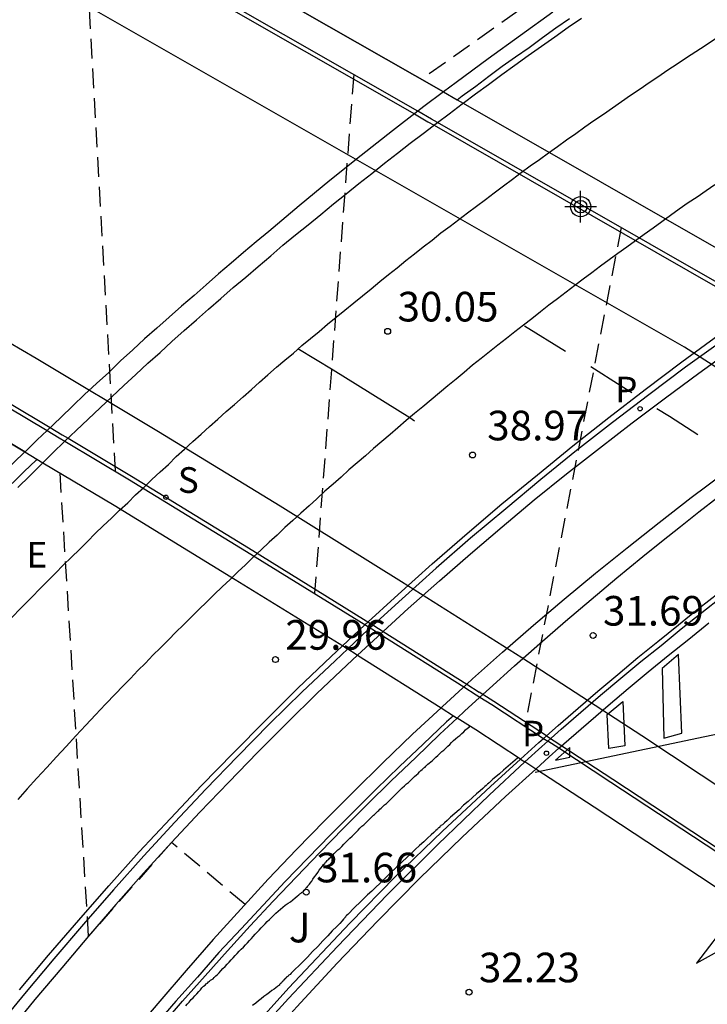
# Model space of a CAD drawing. Units: metres. Extents: x 583094 to 583446, y 4794290 to 4794540.
# Drawn here: x 583406 to 583424, y 4794385 to 4794410 of the extents above; entities that cross this region are included whole.
import ezdxf

# ---------------------------------------------------------------- set-up
doc = ezdxf.new("R2010")
doc.units = ezdxf.units.M
doc.header["$MEASUREMENT"] = 0
doc.linetypes.add('TRAZOS_NORMALES', pattern=[0.75, 0.5, -0.25])
for name, color, linetype in [('020194', 31, 'TRAZOS_NORMALES'), ('020195', 30, 'TRAZOS_NORMALES'), ('020204', 9, 'Continuous'), ('020308', 9, 'Continuous'), ('060102', 9, 'Continuous'), ('060106', 9, 'Continuous'), ('060108', 9, 'Continuous'), ('060113', 4, 'Continuous'), ('060125', 1, 'Continuous'), ('070105', 6, 'Continuous'), ('080135', 9, 'Continuous'), ('100105', 3, 'Continuous'), ('100302', 7, 'Continuous'), ('210204', 9, 'Continuous'), ('210205', 4, 'Continuous'), ('210304', 9, 'Continuous'), ('210305', 4, 'Continuous'), ('220305', 1, 'Continuous'), ('260101', 9, 'Continuous'), ('Centroides', 1, 'Continuous')]:
    doc.layers.add(name, color=color, linetype=linetype)
doc.styles.add('ARIAL', font='arial.ttf', dxfattribs={"height": 1})
doc.styles.add('ROMANS', font='romans__.ttf', dxfattribs={"height": 1})

# ---------------------------------------------------------------- blocks, each defined once
blk = doc.blocks.new('Centroide')
for points in [[(0, -0.402), (0, 0.402)], [(0.402, 0), (-0.402, 0)]]:
    blk.add_lwpolyline(points)
for radius in [0.256, 0.159]:
    blk.add_circle((0, 0), radius)
blk = doc.blocks.new('COTAPU')
blk.add_circle((0, 0), 0.075)
blk = doc.blocks.new('SANEA')
blk.add_circle((0, 0), 0.055)
blk = doc.blocks.new('PLUVI3')
blk.add_circle((0, 0), 0.055)

msp = doc.modelspace()

# ---------------------------------------------------------------- linework, layer by layer
at = {"layer": '020194'}
for points, elevation in [([(583444.128, 4794427.725), (583439.65, 4794425.41), (583436.49, 4794422.66), (583432.26, 4794419.02), (583424.11, 4794413.99), (583419.71, 4794410.83), (583416.66, 4794408.67)], 30.14), ([(583408.12, 4794412.69), (583408.9, 4794398.75)], 38.14), ([(583414.94, 4794408.79), (583413.95, 4794395.66)], 38.64), ([(583421.71, 4794404.92), (583419.27, 4794392.3)], 39.14), ([(583412.19, 4794387.78), (583410.33, 4794389.35), (583408.23, 4794386.98), (583407.51, 4794398.71)], 30.14), ([(583410.69, 4794385.21), (583410.73, 4794385.26), (583410.78, 4794385.31), (583410.83, 4794385.37), (583410.88, 4794385.42), (583410.92, 4794385.47), (583410.97, 4794385.52), (583411.02, 4794385.58), (583411.06, 4794385.62), (583411.1, 4794385.67), (583411.14, 4794385.71), (583411.18, 4794385.74), (583411.21, 4794385.77), (583411.24, 4794385.79), (583411.27, 4794385.82), (583411.29, 4794385.84), (583411.32, 4794385.86), (583411.35, 4794385.88), (583411.38, 4794385.9), (583411.41, 4794385.93), (583411.45, 4794385.97), (583411.49, 4794386.01), (583411.54, 4794386.05), (583411.58, 4794386.1), (583411.63, 4794386.16), (583411.69, 4794386.21), (583411.74, 4794386.27), (583411.79, 4794386.32), (583411.84, 4794386.38), (583411.89, 4794386.43), (583411.94, 4794386.49), (583411.99, 4794386.54), (583412.04, 4794386.6), (583412.09, 4794386.65), (583412.15, 4794386.7), (583412.2, 4794386.76), (583412.25, 4794386.81), (583412.3, 4794386.87), (583412.35, 4794386.92), (583412.4, 4794386.97), (583412.45, 4794387.03), (583412.5, 4794387.08), (583412.55, 4794387.13), (583412.6, 4794387.19), (583412.65, 4794387.24), (583412.7, 4794387.29), (583412.75, 4794387.35), (583412.81, 4794387.4), (583412.86, 4794387.45), (583412.91, 4794387.5), (583412.97, 4794387.56), (583413.03, 4794387.61), (583413.09, 4794387.66), (583413.15, 4794387.71), (583413.21, 4794387.76), (583413.28, 4794387.81), (583413.34, 4794387.85), (583413.4, 4794387.9), (583413.46, 4794387.95), (583413.51, 4794387.99), (583413.55, 4794388.02), (583413.58, 4794388.05), (583413.61, 4794388.07), (583413.62, 4794388.08), (583413.64, 4794388.09), (583413.65, 4794388.1), (583413.66, 4794388.11), (583413.67, 4794388.12), (583413.68, 4794388.13), (583413.69, 4794388.14), (583413.7, 4794388.15), (583413.7, 4794388.16), (583413.71, 4794388.17), (583413.72, 4794388.18), (583413.73, 4794388.19), (583413.74, 4794388.2), (583413.75, 4794388.21), (583413.76, 4794388.22), (583413.78, 4794388.24), (583413.79, 4794388.26), (583413.82, 4794388.29), (583413.84, 4794388.32), (583413.88, 4794388.37), (583413.91, 4794388.42), (583413.95, 4794388.48), (583413.99, 4794388.53), (583414.03, 4794388.59), (583414.07, 4794388.65), (583414.11, 4794388.7), (583414.15, 4794388.75), (583414.18, 4794388.79), (583414.21, 4794388.82), (583414.23, 4794388.85), (583414.25, 4794388.87), (583414.27, 4794388.89), (583414.29, 4794388.91), (583414.31, 4794388.93), (583414.33, 4794388.95), (583414.35, 4794388.97), (583414.38, 4794389), (583414.41, 4794389.03), (583414.45, 4794389.07), (583414.49, 4794389.11), (583414.54, 4794389.16), (583414.59, 4794389.2), (583414.64, 4794389.25), (583414.69, 4794389.31), (583414.74, 4794389.36), (583414.79, 4794389.41), (583414.84, 4794389.46), (583414.9, 4794389.51), (583414.95, 4794389.56), (583415, 4794389.61), (583415.05, 4794389.66), (583415.1, 4794389.71), (583415.15, 4794389.76), (583415.2, 4794389.8), (583415.25, 4794389.85), (583415.3, 4794389.9), (583415.34, 4794389.94), (583415.38, 4794389.98), (583415.41, 4794390.01), (583415.44, 4794390.04), (583415.47, 4794390.06), (583415.49, 4794390.08), (583415.51, 4794390.1), (583415.53, 4794390.12), (583415.55, 4794390.14), (583415.58, 4794390.16), (583415.6, 4794390.19), (583415.64, 4794390.22), (583415.68, 4794390.26), (583415.72, 4794390.3), (583415.77, 4794390.34), (583415.82, 4794390.39), (583415.87, 4794390.44), (583415.92, 4794390.49), (583415.97, 4794390.54), (583416.02, 4794390.59), (583416.07, 4794390.63), (583416.12, 4794390.68), (583416.17, 4794390.73), (583416.23, 4794390.78), (583416.28, 4794390.83), (583416.33, 4794390.87), (583416.38, 4794390.92), (583416.43, 4794390.97), (583416.48, 4794391.02), (583416.53, 4794391.06), (583416.57, 4794391.1), (583416.61, 4794391.14), (583416.64, 4794391.17), (583416.67, 4794391.2), (583416.7, 4794391.22), (583416.72, 4794391.24), (583416.75, 4794391.26), (583416.77, 4794391.28), (583416.79, 4794391.31), (583416.82, 4794391.33), (583416.85, 4794391.36), (583416.89, 4794391.39), (583416.93, 4794391.42), (583416.97, 4794391.46), (583417.02, 4794391.51), (583417.07, 4794391.55), (583417.12, 4794391.6), (583417.17, 4794391.65), (583417.22, 4794391.69), (583417.27, 4794391.74), (583417.32, 4794391.79), (583417.37, 4794391.83), (583417.42, 4794391.88), (583417.47, 4794391.93), (583417.52, 4794391.97), (583417.58, 4794392.02), (583417.63, 4794392.06), (583417.68, 4794392.11), (583417.73, 4794392.15), (583417.77, 4794392.2), (583417.82, 4794392.24), (583417.86, 4794392.27), (583417.88, 4794392.29)], 31.64)]:
    msp.add_lwpolyline(points, dxfattribs=dict(at, elevation=elevation))
at = {"layer": '020195', "elevation": 32.14}
msp.add_lwpolyline([(583419.11, 4794391.5), (583419.09, 4794391.48), (583418.97, 4794391.38), (583418.85, 4794391.28), (583418.73, 4794391.18), (583418.63, 4794391.09), (583418.54, 4794391.01), (583418.46, 4794390.95), (583418.41, 4794390.9), (583418.38, 4794390.87), (583418.36, 4794390.86), (583418.35, 4794390.85), (583418.35, 4794390.84), (583418.34, 4794390.84), (583418.34, 4794390.83), (583418.33, 4794390.83), (583418.32, 4794390.82), (583418.31, 4794390.81), (583418.29, 4794390.79), (583418.26, 4794390.77), (583418.21, 4794390.72), (583418.14, 4794390.66), (583418.05, 4794390.58), (583417.95, 4794390.49), (583417.84, 4794390.39), (583417.72, 4794390.29), (583417.61, 4794390.18), (583417.5, 4794390.08), (583417.39, 4794389.99), (583417.31, 4794389.91), (583417.24, 4794389.85), (583417.19, 4794389.8), (583417.15, 4794389.78), (583417.14, 4794389.76), (583417.13, 4794389.75), (583417.12, 4794389.75), (583417.12, 4794389.74), (583417.11, 4794389.74), (583417.11, 4794389.73), (583417.1, 4794389.73), (583417.1, 4794389.72), (583417.09, 4794389.72), (583417.09, 4794389.71), (583417.08, 4794389.71), (583417.07, 4794389.7), (583417.06, 4794389.69), (583417.05, 4794389.68), (583417.02, 4794389.65), (583416.97, 4794389.6), (583416.9, 4794389.54), (583416.81, 4794389.46), (583416.72, 4794389.37), (583416.61, 4794389.27), (583416.5, 4794389.17), (583416.39, 4794389.06), (583416.28, 4794388.96), (583416.18, 4794388.87), (583416.1, 4794388.79), (583416.03, 4794388.73), (583415.98, 4794388.68), (583415.95, 4794388.65), (583415.93, 4794388.64), (583415.92, 4794388.63), (583415.91, 4794388.62), (583415.91, 4794388.61), (583415.9, 4794388.61), (583415.9, 4794388.6), (583415.89, 4794388.6), (583415.89, 4794388.59), (583415.88, 4794388.59), (583415.87, 4794388.58), (583415.86, 4794388.57), (583415.85, 4794388.56), (583415.84, 4794388.55), (583415.82, 4794388.53), (583415.79, 4794388.5), (583415.75, 4794388.46), (583415.68, 4794388.39), (583415.6, 4794388.31), (583415.5, 4794388.22), (583415.4, 4794388.12), (583415.29, 4794388.02), (583415.19, 4794387.92), (583415.09, 4794387.82), (583414.99, 4794387.73), (583414.91, 4794387.65), (583414.84, 4794387.58), (583414.79, 4794387.53), (583414.76, 4794387.5), (583414.74, 4794387.48), (583414.73, 4794387.47), (583414.73, 4794387.46), (583414.72, 4794387.45), (583414.71, 4794387.43), (583414.68, 4794387.41), (583414.65, 4794387.37), (583414.59, 4794387.3), (583414.51, 4794387.22), (583414.4, 4794387.11), (583414.29, 4794386.99), (583414.16, 4794386.86), (583414.03, 4794386.72), (583413.9, 4794386.59), (583413.77, 4794386.45), (583413.65, 4794386.33), (583413.55, 4794386.23), (583413.46, 4794386.14), (583413.4, 4794386.08), (583413.36, 4794386.04), (583413.33, 4794386.01), (583413.32, 4794386), (583413.3, 4794385.99), (583413.29, 4794385.98), (583413.28, 4794385.97), (583413.27, 4794385.96), (583413.26, 4794385.95), (583413.25, 4794385.95), (583413.24, 4794385.94), (583413.23, 4794385.93), (583413.23, 4794385.92), (583413.22, 4794385.91), (583413.21, 4794385.91), (583413.2, 4794385.9), (583413.2, 4794385.89), (583413.19, 4794385.88), (583413.18, 4794385.88), (583413.17, 4794385.87), (583413.17, 4794385.86), (583413.16, 4794385.85), (583413.15, 4794385.84), (583413.14, 4794385.84), (583413.14, 4794385.83), (583413.13, 4794385.82), (583413.12, 4794385.81), (583413.11, 4794385.8), (583413.1, 4794385.79), (583413.09, 4794385.78), (583413.09, 4794385.77), (583413.08, 4794385.77), (583413.07, 4794385.76), (583413.06, 4794385.75), (583413.06, 4794385.74), (583413.05, 4794385.73), (583413.03, 4794385.72), (583413.01, 4794385.7), (583412.97, 4794385.67), (583412.93, 4794385.64), (583412.87, 4794385.6), (583412.81, 4794385.55), (583412.74, 4794385.5), (583412.67, 4794385.45), (583412.6, 4794385.39), (583412.53, 4794385.34), (583412.46, 4794385.28), (583412.38, 4794385.22)], dxfattribs=at)
at = {"layer": '060102', "flags": 128}
for points in [[(583397.445, 4794418.279), (583397.846, 4794418.073), (583399.004, 4794417.478), (583400.09, 4794416.92), (583401.69, 4794416.08), (583404.87, 4794414.36), (583408.04, 4794412.62), (583416.476, 4794407.794), (583416.819, 4794407.598), (583416.975, 4794407.509), (583424.21, 4794403.37), (583425.216, 4794402.727), (583425.515, 4794402.536), (583427.723, 4794401.125)], [(583385.996, 4794411.722), (583386.02, 4794411.71), (583389.47, 4794409.88), (583392.91, 4794408.02), (583396.33, 4794406.14), (583399.73, 4794404.23), (583403.12, 4794402.29), (583406.23, 4794400.47), (583407.257, 4794399.855), (583407.564, 4794399.672), (583407.71, 4794399.584), (583409.32, 4794398.62), (583412.39, 4794396.74), (583415.432, 4794394.851)], [(583415.432, 4794394.851), (583415.45, 4794394.84), (583415.685, 4794394.692), (583417.803, 4794393.354)], [(583417.803, 4794393.354), (583418.117, 4794393.156)], [(583419.822, 4794392.048), (583418.49, 4794392.92), (583418.117, 4794393.156)], [(583419.822, 4794392.048), (583420.205, 4794391.797)], [(583420.205, 4794391.797), (583421.5, 4794390.95), (583424.51, 4794388.97), (583427.5, 4794386.96), (583430.368, 4794384.983), (583430.46, 4794384.92), (583431.253, 4794384.363), (583431.516, 4794384.179), (583431.927, 4794383.89), (583433.41, 4794382.85), (583435.182, 4794381.58), (583436.34, 4794380.75), (583438.33, 4794379.34), (583439.97, 4794378.15), (583444.127, 4794375.464)]]:
    msp.add_lwpolyline(points, dxfattribs=at)
at = {"layer": '060106', "flags": 128}
for points in [[(583417.561, 4794408.152), (583417.69, 4794408.25), (583418.03, 4794408.5), (583418.36, 4794408.75), (583418.7, 4794409), (583419.04, 4794409.24), (583419.38, 4794409.48), (583419.72, 4794409.73), (583420.06, 4794409.97), (583420.4, 4794410.21)], [(583406.925, 4794399.054), (583406.9, 4794399.03), (583406.6, 4794398.74), (583406.3, 4794398.44)], [(583418.117, 4794393.156), (583418.117, 4794393.156)], [(583418.117, 4794393.156), (583418.117, 4794393.156)], [(583417.463, 4794392.559), (583417.29, 4794392.4), (583416.7, 4794391.84), (583416.1, 4794391.27), (583415.51, 4794390.7), (583414.93, 4794390.12), (583414.35, 4794389.54), (583413.78, 4794388.95), (583413.21, 4794388.36), (583412.65, 4794387.76), (583412.09, 4794387.16), (583411.53, 4794386.56), (583410.99, 4794385.94), (583410.44, 4794385.33), (583409.9, 4794384.71), (583409.37, 4794384.08), (583408.91, 4794383.54), (583408.4, 4794382.92), (583407.89, 4794382.29), (583407.4, 4794381.66), (583406.9, 4794381.03), (583406.41, 4794380.39)]]:
    msp.add_lwpolyline(points, dxfattribs=at)
at = {"layer": '060108', "flags": 128}
for points in [[(583415.041, 4794394.094), (583415.54, 4794394.56), (583415.612, 4794394.626), (583415.685, 4794394.692), (583416.32, 4794395.27), (583417.11, 4794395.97), (583417.9, 4794396.66), (583418.7, 4794397.34), (583419.51, 4794398.02), (583420.33, 4794398.68), (583421.16, 4794399.33), (583421.99, 4794399.97), (583422.83, 4794400.61), (583423.68, 4794401.23), (583424.53, 4794401.85), (583425.39, 4794402.45), (583425.515, 4794402.536), (583425.606, 4794402.599), (583426.07, 4794402.92), (583426.277, 4794403.06)], [(583419.275, 4794391.387), (583419.7, 4794391.78), (583419.852, 4794391.916), (583420.19, 4794392.22), (583420.69, 4794392.65), (583421.19, 4794393.08), (583421.7, 4794393.51), (583422.21, 4794393.93), (583422.72, 4794394.34), (583423.23, 4794394.76), (583423.75, 4794395.17), (583424.27, 4794395.58)], [(583415.041, 4794394.094), (583414.77, 4794393.84), (583414.01, 4794393.12), (583413.26, 4794392.38), (583412.51, 4794391.63), (583411.78, 4794390.88), (583411.05, 4794390.12), (583410.33, 4794389.35), (583409.62, 4794388.57), (583408.92, 4794387.78), (583408.23, 4794386.98), (583407.55, 4794386.18), (583406.87, 4794385.37), (583406.07, 4794384.39)], [(583402.444, 4794370.884), (583402.89, 4794371.65), (583403.63, 4794372.86), (583404.39, 4794374.05), (583405.17, 4794375.23), (583405.96, 4794376.39), (583406.78, 4794377.53), (583407.62, 4794378.66), (583408.48, 4794379.78), (583409.35, 4794380.88), (583410.25, 4794381.96), (583411.75, 4794383.7), (583413.29, 4794385.4), (583414.53, 4794386.72), (583415.79, 4794388.02), (583417.07, 4794389.3), (583418.37, 4794390.55), (583419.275, 4794391.387)]]:
    msp.add_lwpolyline(points, dxfattribs=at)
at = {"layer": '060113', "flags": 128}
for points in [[(583425.984, 4794403.248), (583425.9, 4794403.19), (583425.309, 4794402.79), (583425.216, 4794402.727), (583424.28, 4794402.06), (583423.34, 4794401.38), (583422.41, 4794400.68), (583421.49, 4794399.98), (583420.58, 4794399.27), (583419.68, 4794398.54), (583418.79, 4794397.8), (583417.9, 4794397.05), (583417.03, 4794396.29), (583416.17, 4794395.52), (583415.432, 4794394.851), (583415.36, 4794394.785), (583415.31, 4794394.74), (583414.789, 4794394.25)], [(583419.548, 4794391.208), (583419.89, 4794391.52), (583420.132, 4794391.733), (583420.39, 4794391.96), (583420.88, 4794392.39), (583421.38, 4794392.82), (583421.89, 4794393.25), (583422.39, 4794393.67), (583422.9, 4794394.08), (583423.42, 4794394.5), (583423.93, 4794394.91)], [(583414.789, 4794394.25), (583414.47, 4794393.95), (583413.64, 4794393.16), (583412.81, 4794392.35), (583412, 4794391.53), (583411.2, 4794390.7), (583410.41, 4794389.86), (583409.63, 4794389.01), (583408.86, 4794388.15), (583408.1, 4794387.28), (583407.35, 4794386.4), (583406.61, 4794385.52), (583405.87, 4794384.62)], [(583413.2, 4794384.85), (583413.5, 4794385.19), (583414.52, 4794386.29), (583415.55, 4794387.37), (583416.61, 4794388.44), (583417.69, 4794389.48), (583418.78, 4794390.51), (583419.548, 4794391.208)]]:
    msp.add_lwpolyline(points, dxfattribs=at)
at = {"layer": '060125', "flags": 128}
for points in [[(583401.894, 4794416.932), (583402.09, 4794416.83), (583405.28, 4794415.1), (583408.45, 4794413.36), (583417.213, 4794408.351)], [(583387.007, 4794410.218), (583389.07, 4794409.13), (583392.5, 4794407.27), (583395.91, 4794405.39), (583399.31, 4794403.49), (583402.447, 4794401.689), (583402.69, 4794401.55), (583405.79, 4794399.73), (583406.617, 4794399.238)], [(583417.213, 4794408.351), (583417.561, 4794408.152), (583417.711, 4794408.066)], [(583417.711, 4794408.066), (583424.65, 4794404.1), (583425.984, 4794403.248)], [(583406.617, 4794399.238), (583406.925, 4794399.054), (583407.076, 4794398.964)], [(583407.076, 4794398.964), (583408.88, 4794397.89), (583411.94, 4794396.01), (583414.789, 4794394.25)], [(583414.789, 4794394.25), (583415, 4794394.12), (583415.041, 4794394.094)], [(583415.041, 4794394.094), (583417.153, 4794392.756)], [(583417.153, 4794392.756), (583417.463, 4794392.559)], [(583417.463, 4794392.559), (583417.557, 4794392.5)], [(583419.164, 4794391.459), (583418.03, 4794392.2), (583417.557, 4794392.5)], [(583419.164, 4794391.459), (583419.275, 4794391.387)], [(583419.548, 4794391.208), (583419.275, 4794391.387)], [(583429.689, 4794384.413), (583427.02, 4794386.25), (583424.04, 4794388.26), (583421.03, 4794390.24), (583419.548, 4794391.208)]]:
    msp.add_lwpolyline(points, dxfattribs=at)
at = {"layer": '070105', "flags": 128}
for points in [[(583416.908, 4794407.665), (583416.565, 4794407.862), (583408.09, 4794412.71), (583404.92, 4794414.45), (583401.74, 4794416.17), (583400.14, 4794417.01), (583399.122, 4794417.533)], [(583384.268, 4794412.501), (583384.679, 4794412.288), (583385.875, 4794411.669), (583385.97, 4794411.62), (583389.42, 4794409.79), (583392.86, 4794407.93), (583396.28, 4794406.05), (583399.68, 4794404.14), (583403.07, 4794402.2), (583406.18, 4794400.38), (583407.18, 4794399.781), (583407.487, 4794399.597), (583407.632, 4794399.511), (583409.27, 4794398.53), (583412.34, 4794396.65), (583415.36, 4794394.785), (583415.4, 4794394.76), (583415.612, 4794394.626)], [(583417.711, 4794408.066), (583418.02, 4794408.3), (583418.35, 4794408.54), (583418.69, 4794408.79), (583419.02, 4794409.03), (583419.36, 4794409.27), (583419.69, 4794409.51), (583420.03, 4794409.75), (583420.37, 4794409.99), (583420.71, 4794410.22)], [(583407.076, 4794398.964), (583407.33, 4794399.21), (583407.62, 4794399.5), (583407.632, 4794399.511), (583407.92, 4794399.78), (583408.22, 4794400.07), (583408.52, 4794400.35), (583408.82, 4794400.63), (583409.12, 4794400.92), (583409.43, 4794401.2), (583409.73, 4794401.48), (583410.04, 4794401.75), (583410.34, 4794402.03), (583410.65, 4794402.31), (583410.96, 4794402.58), (583411.27, 4794402.85), (583411.58, 4794403.12), (583411.89, 4794403.4), (583412.21, 4794403.66), (583412.52, 4794403.93), (583412.84, 4794404.2), (583413.15, 4794404.47), (583413.47, 4794404.73), (583413.79, 4794404.99), (583414.11, 4794405.25), (583414.43, 4794405.52), (583414.75, 4794405.77), (583415.07, 4794406.03), (583415.4, 4794406.29), (583415.72, 4794406.55), (583416.05, 4794406.8), (583416.37, 4794407.05), (583416.7, 4794407.3), (583417.065, 4794407.576), (583417.36, 4794407.8), (583417.69, 4794408.05), (583417.711, 4794408.066)], [(583425.308, 4794402.79), (583424.26, 4794403.46), (583417.065, 4794407.576), (583416.908, 4794407.665)], [(583417.803, 4794393.354), (583417.95, 4794393.49), (583418.71, 4794394.17), (583419.49, 4794394.85), (583420.27, 4794395.51), (583421.06, 4794396.17), (583421.86, 4794396.81), (583422.67, 4794397.45), (583423.48, 4794398.08), (583424.31, 4794398.7), (583425.14, 4794399.31), (583425.97, 4794399.9), (583426.82, 4794400.49), (583427.46, 4794400.95), (583427.723, 4794401.125), (583427.816, 4794401.187), (583428.12, 4794401.39), (583428.49, 4794401.646)], [(583406.617, 4794399.238), (583406.33, 4794398.96), (583406.04, 4794398.66), (583405.75, 4794398.37), (583405.45, 4794398.07), (583405.1, 4794397.72), (583404.75, 4794397.36), (583404.41, 4794397), (583404.06, 4794396.64), (583403.72, 4794396.28), (583403.37, 4794395.91), (583403.03, 4794395.55), (583402.69, 4794395.18), (583402.36, 4794394.81), (583402.02, 4794394.44), (583401.69, 4794394.07), (583401.36, 4794393.69), (583401.03, 4794393.32), (583400.7, 4794392.94), (583400.37, 4794392.56), (583400.05, 4794392.18), (583399.72, 4794391.8), (583399.4, 4794391.42)], [(583406.44, 4794398.34), (583406.74, 4794398.63), (583407.03, 4794398.92), (583407.076, 4794398.964)], [(583415.612, 4794394.626), (583417.731, 4794393.288), (583418.044, 4794393.09)], [(583417.803, 4794393.354), (583417.19, 4794392.79), (583417.153, 4794392.756)], [(583418.044, 4794393.09), (583418.137, 4794393.031)], [(583418.137, 4794393.031), (583418.44, 4794392.84), (583419.748, 4794391.984)], [(583417.153, 4794392.756), (583416.43, 4794392.09), (583415.68, 4794391.37), (583414.94, 4794390.64), (583414.21, 4794389.91), (583413.49, 4794389.17), (583412.78, 4794388.42), (583412.08, 4794387.66), (583411.38, 4794386.89), (583410.7, 4794386.11), (583410.03, 4794385.33), (583409.36, 4794384.54), (583408.7, 4794383.74), (583407.92, 4794382.79), (583407.15, 4794381.83), (583406.39, 4794380.87)], [(583419.748, 4794391.984), (583419.852, 4794391.916)], [(583420.132, 4794391.733), (583419.852, 4794391.916)], [(583439.47, 4794377.46), (583439.511, 4794377.517), (583439.91, 4794378.07), (583438.27, 4794379.26), (583436.28, 4794380.67), (583435.125, 4794381.497), (583433.35, 4794382.77), (583431.852, 4794383.821), (583431.436, 4794384.113), (583431.172, 4794384.298), (583430.4, 4794384.84), (583430.289, 4794384.917), (583427.44, 4794386.88), (583424.45, 4794388.89), (583421.45, 4794390.87), (583420.132, 4794391.733)]]:
    msp.add_lwpolyline(points, dxfattribs=at)
at = {"layer": '080135', "flags": 128}
for points in [[(583417.213, 4794408.351), (583408.45, 4794413.36), (583405.28, 4794415.1), (583402.09, 4794416.83), (583401.894, 4794416.932), (583400.823, 4794417.491), (583400.48, 4794417.67), (583399.975, 4794417.93)], [(583406.617, 4794399.238), (583405.79, 4794399.73), (583402.69, 4794401.55), (583402.447, 4794401.689), (583399.31, 4794403.49), (583395.91, 4794405.39), (583392.5, 4794407.27), (583389.07, 4794409.13), (583387.007, 4794410.218), (583386.189, 4794410.65), (583385.62, 4794410.95), (583384.966, 4794411.29)], [(583417.213, 4794408.351), (583417.561, 4794408.152)], [(583417.561, 4794408.152), (583417.711, 4794408.066)], [(583417.711, 4794408.066), (583424.65, 4794404.1), (583425.984, 4794403.248)], [(583406.617, 4794399.238), (583406.925, 4794399.054)], [(583406.925, 4794399.054), (583407.076, 4794398.964)], [(583407.076, 4794398.964), (583408.88, 4794397.89), (583411.94, 4794396.01), (583414.789, 4794394.25)], [(583414.789, 4794394.25), (583415, 4794394.12), (583415.041, 4794394.094)], [(583415.041, 4794394.094), (583417.153, 4794392.756)], [(583417.153, 4794392.756), (583417.463, 4794392.559)], [(583417.463, 4794392.559), (583417.557, 4794392.5)], [(583419.164, 4794391.459), (583418.03, 4794392.2), (583417.557, 4794392.5)], [(583419.164, 4794391.459), (583419.275, 4794391.387)], [(583419.548, 4794391.208), (583419.275, 4794391.387)], [(583429.689, 4794384.413), (583427.02, 4794386.25), (583424.04, 4794388.26), (583421.03, 4794390.24), (583419.548, 4794391.208)]]:
    msp.add_lwpolyline(points, dxfattribs=at)
at = {"layer": '100105', "flags": 128}
for points in [[(583419.98, 4794410.37), (583419.16, 4794409.78), (583418.34, 4794409.19), (583417.53, 4794408.59), (583417.213, 4794408.351)], [(583417.213, 4794408.351), (583416.72, 4794407.98), (583416.565, 4794407.862), (583415.92, 4794407.37), (583415.13, 4794406.74), (583414.34, 4794406.11), (583413.56, 4794405.47), (583412.79, 4794404.82), (583412.47, 4794404.56), (583412.15, 4794404.29), (583411.84, 4794404.02), (583411.52, 4794403.75), (583411.21, 4794403.47), (583410.9, 4794403.2), (583410.58, 4794402.93), (583410.27, 4794402.65), (583409.96, 4794402.37), (583409.65, 4794402.1), (583409.35, 4794401.82), (583409.04, 4794401.54), (583408.74, 4794401.25), (583408.43, 4794400.97), (583408.13, 4794400.69), (583407.83, 4794400.4), (583407.53, 4794400.11), (583407.18, 4794399.781), (583406.93, 4794399.54), (583406.63, 4794399.25), (583406.617, 4794399.238)], [(583418.21, 4794393.097), (583418.38, 4794393.25), (583419.01, 4794393.82), (583419.65, 4794394.39), (583420.3, 4794394.95), (583420.95, 4794395.5), (583421.6, 4794396.05), (583422.26, 4794396.59), (583422.73, 4794396.97), (583423.21, 4794397.35), (583423.68, 4794397.72), (583424.16, 4794398.09), (583424.64, 4794398.45), (583425.13, 4794398.82), (583425.61, 4794399.18), (583426.1, 4794399.53), (583426.59, 4794399.88), (583427.08, 4794400.23), (583427.58, 4794400.58), (583428.062, 4794400.908), (583428.154, 4794400.971), (583428.58, 4794401.26), (583428.829, 4794401.429)], [(583419.164, 4794391.459), (583419.63, 4794391.88), (583419.748, 4794391.984), (583420.12, 4794392.31), (583420.62, 4794392.75), (583421.12, 4794393.18), (583421.63, 4794393.6), (583422.13, 4794394.03), (583422.64, 4794394.44), (583423.16, 4794394.86), (583423.67, 4794395.27), (583424.19, 4794395.68)], [(583418.21, 4794393.097), (583417.75, 4794392.68), (583417.557, 4794392.5)], [(583406.01, 4794379.63), (583406.49, 4794380.27), (583406.98, 4794380.91), (583407.47, 4794381.54), (583407.97, 4794382.17), (583408.48, 4794382.8), (583408.98, 4794383.42), (583409.5, 4794384.03), (583410.05, 4794384.68), (583410.61, 4794385.33), (583411.18, 4794385.97), (583411.75, 4794386.61), (583412.32, 4794387.24), (583412.9, 4794387.86), (583413.49, 4794388.48), (583414.08, 4794389.1), (583414.68, 4794389.71), (583415.28, 4794390.31), (583415.89, 4794390.91), (583416.51, 4794391.5), (583417.12, 4794392.09), (583417.557, 4794392.5)], [(583411.8, 4794384), (583413.3, 4794385.67), (583414.84, 4794387.31), (583416, 4794388.49), (583417.19, 4794389.64), (583418.4, 4794390.77), (583419.164, 4794391.459)]]:
    msp.add_lwpolyline(points, dxfattribs=at)
at = {"layer": '260101', "flags": 128}
for points in [[(583444.127, 4794388.425), (583441.01, 4794390.58), (583423.31, 4794401.89), (583407.19, 4794411.11), (583404.04, 4794412.84), (583400.87, 4794414.55), (583397.69, 4794416.22), (583394.49, 4794417.87), (583391.28, 4794419.49), (583388.06, 4794421.09), (583384.82, 4794422.65), (583381.57, 4794424.19), (583378.3, 4794425.71), (583375.03, 4794427.19), (583371.74, 4794428.65), (583359.17, 4794434.3)], [(583390.09, 4794411.05), (583393.54, 4794409.18), (583396.97, 4794407.3), (583400.38, 4794405.38), (583403.78, 4794403.43), (583406.9, 4794401.61), (583410, 4794399.75), (583413.08, 4794397.87), (583416.15, 4794395.96), (583419.2, 4794394.03), (583422.23, 4794392.06), (583425.24, 4794390.07), (583428.24, 4794388.05), (583431.21, 4794386.01), (583434.17, 4794383.93), (583437.11, 4794381.83), (583439.1, 4794380.41), (583441.08, 4794378.98), (583443.05, 4794377.54), (583444.127, 4794376.738)], [(583422.721, 4794408.792), (583422.892, 4794408.907), (583423.128, 4794409.063), (583423.364, 4794409.22), (583423.6, 4794409.375), (583423.837, 4794409.53), (583424.074, 4794409.684), (583424.312, 4794409.838), (583424.55, 4794409.991), (583424.789, 4794410.143), (583425.028, 4794410.294)], [(583406.27, 4794395.03), (583406.53, 4794395.3), (583406.8, 4794395.57), (583407, 4794395.77), (583407.2, 4794395.97), (583407.39, 4794396.17), (583407.59, 4794396.37), (583407.8, 4794396.57), (583408, 4794396.77), (583408.2, 4794396.97), (583408.4, 4794397.17), (583408.6, 4794397.37), (583408.81, 4794397.56), (583409.01, 4794397.76), (583409.22, 4794397.95), (583409.42, 4794398.15), (583409.63, 4794398.34), (583409.83, 4794398.54), (583410.04, 4794398.73), (583410.25, 4794398.92), (583410.45, 4794399.12), (583410.66, 4794399.31), (583410.87, 4794399.5), (583411.08, 4794399.69), (583411.29, 4794399.88), (583411.5, 4794400.07), (583411.71, 4794400.26), (583411.92, 4794400.44), (583412.14, 4794400.63), (583412.35, 4794400.82), (583412.56, 4794401), (583412.77, 4794401.19), (583412.99, 4794401.38), (583413.2, 4794401.56), (583413.42, 4794401.74), (583413.63, 4794401.93), (583413.85, 4794402.11), (583414.07, 4794402.29), (583414.28, 4794402.47), (583414.5, 4794402.65), (583414.72, 4794402.83), (583414.94, 4794403.01), (583415.16, 4794403.19), (583415.38, 4794403.37), (583415.6, 4794403.55), (583415.82, 4794403.73), (583416.04, 4794403.9), (583416.26, 4794404.08), (583416.48, 4794404.25), (583416.7, 4794404.43), (583416.93, 4794404.6), (583417.15, 4794404.78), (583417.38, 4794404.95), (583417.6, 4794405.12), (583417.82, 4794405.29), (583418.05, 4794405.46), (583418.28, 4794405.63), (583418.5, 4794405.8), (583418.73, 4794405.97), (583418.96, 4794406.14), (583419.18, 4794406.31), (583419.41, 4794406.48), (583419.64, 4794406.64), (583419.87, 4794406.81), (583420.1, 4794406.97), (583420.33, 4794407.14), (583420.56, 4794407.3), (583420.79, 4794407.47), (583421.02, 4794407.63), (583421.26, 4794407.79), (583421.49, 4794407.95), (583421.72, 4794408.11), (583421.95, 4794408.27), (583422.19, 4794408.43), (583422.42, 4794408.59), (583422.66, 4794408.75), (583422.72, 4794408.79)], [(583424.08, 4794406), (583423.86, 4794405.85), (583423.63, 4794405.69), (583423.41, 4794405.54), (583423.18, 4794405.38), (583422.96, 4794405.22), (583422.74, 4794405.06), (583422.52, 4794404.9), (583422.29, 4794404.74), (583422.07, 4794404.58), (583421.85, 4794404.42), (583421.63, 4794404.26), (583421.41, 4794404.1), (583421.19, 4794403.94), (583420.97, 4794403.77), (583420.75, 4794403.61), (583420.54, 4794403.45), (583420.32, 4794403.28), (583420.1, 4794403.11), (583419.88, 4794402.95), (583419.67, 4794402.78), (583419.45, 4794402.61), (583419.24, 4794402.45), (583419.02, 4794402.28), (583418.81, 4794402.11), (583418.59, 4794401.94), (583418.38, 4794401.77), (583418.17, 4794401.6), (583417.95, 4794401.43), (583417.74, 4794401.25), (583417.53, 4794401.08), (583417.32, 4794400.91), (583417.11, 4794400.73), (583416.9, 4794400.56), (583416.69, 4794400.38), (583416.48, 4794400.21), (583416.27, 4794400.03), (583416.06, 4794399.85), (583415.86, 4794399.68), (583415.65, 4794399.5), (583415.44, 4794399.32), (583415.24, 4794399.14), (583415.03, 4794398.96), (583414.82, 4794398.78), (583414.62, 4794398.6), (583414.42, 4794398.42), (583414.21, 4794398.24), (583414.01, 4794398.05), (583413.81, 4794397.87), (583413.6, 4794397.69), (583413.4, 4794397.5), (583413.2, 4794397.32), (583413, 4794397.13), (583412.8, 4794396.95), (583412.6, 4794396.76), (583412.4, 4794396.57), (583412.2, 4794396.38), (583412.01, 4794396.2), (583411.81, 4794396.01), (583411.61, 4794395.82), (583411.41, 4794395.63), (583411.22, 4794395.44), (583411.02, 4794395.25), (583410.83, 4794395.05), (583410.63, 4794394.86), (583410.44, 4794394.67), (583410.25, 4794394.48), (583410.05, 4794394.28), (583409.86, 4794394.09), (583409.67, 4794393.89), (583409.48, 4794393.7), (583409.29, 4794393.5), (583409.1, 4794393.31), (583408.91, 4794393.11), (583408.66, 4794392.85), (583408.41, 4794392.58), (583408.16, 4794392.32), (583407.91, 4794392.05), (583407.66, 4794391.78), (583407.42, 4794391.52), (583407.17, 4794391.25), (583406.92, 4794390.98), (583406.68, 4794390.71), (583406.44, 4794390.44)], [(583420.3, 4794401.78), (583419.26, 4794402.42)], [(583406.48, 4794385.62), (583407.22, 4794386.5), (583407.98, 4794387.38), (583408.74, 4794388.25), (583409.51, 4794389.11), (583410.3, 4794389.96), (583411.09, 4794390.79), (583411.9, 4794391.62), (583412.71, 4794392.44), (583413.53, 4794393.26), (583414.37, 4794394.06), (583415.21, 4794394.85), (583416.07, 4794395.63), (583416.93, 4794396.4), (583417.81, 4794397.17), (583418.69, 4794397.92), (583419.59, 4794398.66), (583420.49, 4794399.39), (583421.4, 4794400.11), (583422.32, 4794400.82), (583423.25, 4794401.52), (583424.19, 4794402.21)], [(583416.48, 4794400.02), (583416.36, 4794400.1), (583414.42, 4794401.31), (583413.53, 4794401.85)], [(583421.98, 4794400.73), (583421.71, 4794400.9), (583420.94, 4794401.39)], [(583423.65, 4794399.67), (583422.93, 4794400.13), (583422.61, 4794400.33)], [(583423.16, 4794394.11), (583422.75, 4794393.75), (583422.79, 4794391.99), (583423.25, 4794392.12), (583423.16, 4794394.11)], [(583419.53, 4794391.13), (583429.45, 4794393.21)], [(583421.75, 4794392.92), (583421.8, 4794391.8), (583421.4, 4794391.73), (583421.36, 4794392.59), (583421.75, 4794392.92)], [(583420.41, 4794391.75), (583420.05, 4794391.43), (583420.41, 4794391.51), (583420.41, 4794391.75)], [(583424.85, 4794386.98), (583424.47, 4794387.41), (583423.62, 4794386.29), (583424.85, 4794386.98)]]:
    msp.add_lwpolyline(points, dxfattribs=at)

# ---------------------------------------------------------------- block references
at = {"layer": '020204', "rotation": 359.9900000160349}
for p in [(583415.8, 4794402.29, 30.05), (583421, 4794394.59, 31.69), (583412.96, 4794393.98, 29.96), (583413.74, 4794388.09, 31.66), (583417.86, 4794385.56, 32.23)]:
    msp.add_blockref('COTAPU', p, dxfattribs=at)
at = {"layer": '020204'}
msp.add_blockref('COTAPU', (583417.95, 4794399.16, 38.97), dxfattribs=at)
at = {"layer": '210204', "rotation": 359.9900000160349}
msp.add_blockref('SANEA', (583410.19, 4794398.09, 30.13), dxfattribs=at)
at = {"layer": '210205', "rotation": 359.9900000160349}
for p in [(583422.19, 4794400.33, 29.81), (583419.82, 4794391.61, 32.1)]:
    msp.add_blockref('PLUVI3', p, dxfattribs=at)
at = {"layer": 'Centroides'}
msp.add_blockref('Centroide', (583420.685, 4794405.446), dxfattribs=at)

# ---------------------------------------------------------------- texts
at = {"layer": '020308', "style": 'ARIAL'}
for s, p in [('30.05', (583416.05, 4794402.54)), ('31.69', (583421.25, 4794394.84)), ('29.96', (583413.21, 4794394.23)), ('31.66', (583413.99, 4794388.34)), ('32.23', (583418.11, 4794385.81))]:
    msp.add_text(s, height=0.75, rotation=359.99, dxfattribs=at).set_placement(p)
msp.add_text('38.97', height=0.75, dxfattribs=at).set_placement((583418.32, 4794399.53))
at = {"layer": '100302', "style": 'ARIAL'}
msp.add_text('J', height=0.75, rotation=359.99, dxfattribs=at).set_placement((583413.3, 4794386.82))
at = {"layer": '210304', "style": 'ROMANS'}
msp.add_text('S', height=0.65, rotation=359.99, dxfattribs=at).set_placement((583410.49, 4794398.2))
at = {"layer": '210305', "style": 'ROMANS'}
for p in [(583421.56, 4794400.49), (583419.2, 4794391.78)]:
    msp.add_text('P', height=0.65, rotation=359.99, dxfattribs=at).set_placement(p)
at = {"layer": '220305', "style": 'ROMANS'}
msp.add_text('E', height=0.65, rotation=359.99, dxfattribs=at).set_placement((583406.66, 4794396.31))

doc.saveas('drawing.dxf')
